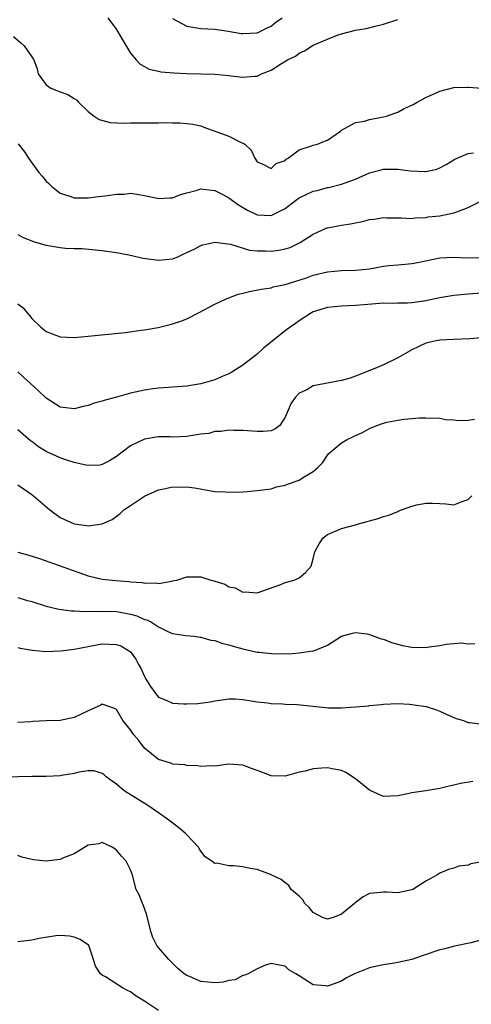
# Model space of a CAD drawing. Units: inches. Extents: x 2646000 to 2649000, y 1473000 to 1476000.
# Drawn here: x 2646373 to 2646437, y 1473665 to 1473805 of the extents above; entities that cross this region are included whole.
import ezdxf

# ---------------------------------------------------------------- set-up
doc = ezdxf.new("R2010")
doc.units = ezdxf.units.IN
doc.header["$MEASUREMENT"] = 0
doc.layers.add('LD26461473_2ft', color=232, linetype='Continuous')

msp = doc.modelspace()

# ---------------------------------------------------------------- linework, layer by layer
at = {"layer": 'LD26461473_2ft'}
for points, elevation in [([(2646385.79, 1473805), (2646387, 1473803.31), (2646387.21, 1473803), (2646387.85, 1473801.85), (2646389, 1473799.97), (2646389.82, 1473799), (2646390.38, 1473798.38), (2646391, 1473798.08), (2646391.68, 1473797.68), (2646393, 1473797.42), (2646393.32, 1473797.32), (2646395.15, 1473797.15), (2646397, 1473797.08), (2646401, 1473796.96), (2646403, 1473796.78), (2646403.28, 1473796.72), (2646405, 1473796.53), (2646406.68, 1473796.68), (2646407, 1473796.68), (2646407.23, 1473796.77), (2646407.64, 1473797), (2646409, 1473797.54), (2646410.47, 1473798.47), (2646411.34, 1473799), (2646412.45, 1473799.55), (2646413, 1473799.96), (2646413.73, 1473800.27), (2646415, 1473801.08), (2646417, 1473801.97), (2646418.55, 1473802.55), (2646419, 1473802.71), (2646421, 1473803.23), (2646422.51, 1473803.49), (2646423.82, 1473803.82), (2646425, 1473804.08), (2646427, 1473804.74)], 8704), ([(2646395, 1473804.87), (2646397, 1473803.8), (2646399, 1473803.45), (2646401, 1473803.39), (2646402.9, 1473803.1), (2646403.4, 1473803), (2646404.77, 1473802.77), (2646405, 1473802.75), (2646407, 1473802.87), (2646407.35, 1473803), (2646408.43, 1473803.57), (2646409, 1473803.81), (2646409.65, 1473804.35), (2646410.55, 1473805)], 8706), ([(2646372.35, 1473802.35), (2646373.43, 1473801.43), (2646373.87, 1473801), (2646375, 1473799.45), (2646375.26, 1473799), (2646375.73, 1473797.73), (2646375.9, 1473797), (2646377, 1473795.45), (2646377.66, 1473795), (2646379, 1473794.46), (2646380.08, 1473794.08), (2646381, 1473793.52), (2646381.31, 1473793.31), (2646381.61, 1473793), (2646383, 1473791.66), (2646383.85, 1473791), (2646384.53, 1473790.53), (2646386.1, 1473790.1), (2646387.99, 1473789.99), (2646389, 1473790.03), (2646392.07, 1473790.07), (2646393, 1473790.05), (2646394.08, 1473790.08), (2646395, 1473790.04), (2646396.04, 1473790.04), (2646397, 1473789.97), (2646397.85, 1473789.85), (2646399, 1473789.6), (2646399.45, 1473789.45), (2646403, 1473788.14), (2646404.74, 1473787.26), (2646405.12, 1473787.12), (2646405.26, 1473787), (2646406.15, 1473786.15), (2646406.71, 1473785), (2646407, 1473784.51), (2646407.83, 1473784.17), (2646409, 1473783.55), (2646409.72, 1473784.28), (2646411, 1473784.71), (2646411.14, 1473784.86), (2646411.44, 1473785), (2646413, 1473786.23), (2646414.76, 1473786.76), (2646415, 1473786.87), (2646415.59, 1473787), (2646416.58, 1473787.42), (2646417, 1473787.59), (2646418.87, 1473788.87), (2646419.01, 1473788.99), (2646421, 1473790.09), (2646422.28, 1473790.28), (2646423, 1473790.52), (2646425, 1473790.88), (2646425.42, 1473791), (2646426.57, 1473791.43), (2646427, 1473791.56), (2646427.93, 1473792.07), (2646429, 1473792.54), (2646429.28, 1473792.72), (2646429.78, 1473793), (2646431, 1473793.63), (2646433, 1473794.54), (2646435, 1473795.07), (2646436.89, 1473795.11), (2646437, 1473795.13), (2646439, 1473794.96)], 8702), ([(2646373.05, 1473787.05), (2646373.93, 1473785.93), (2646374.5, 1473785), (2646375, 1473784.37), (2646375.96, 1473783), (2646376.45, 1473782.45), (2646377, 1473781.76), (2646377.41, 1473781.41), (2646377.81, 1473781), (2646379, 1473780.04), (2646380.4, 1473779.6), (2646381, 1473779.39), (2646381.37, 1473779.37), (2646383, 1473779.39), (2646384.45, 1473779.55), (2646385, 1473779.6), (2646385.72, 1473779.72), (2646387, 1473779.88), (2646388.1, 1473779.9), (2646389, 1473780.02), (2646389.91, 1473779.91), (2646391, 1473779.73), (2646392.63, 1473779.37), (2646393, 1473779.26), (2646394.62, 1473779.38), (2646395, 1473779.37), (2646396.14, 1473779.86), (2646397, 1473780.11), (2646398.47, 1473780.47), (2646399, 1473780.65), (2646399.37, 1473780.63), (2646401, 1473780.41), (2646402.16, 1473779.84), (2646403, 1473779.4), (2646404.37, 1473778.37), (2646405.63, 1473777.63), (2646407, 1473776.98), (2646409, 1473776.86), (2646409.1, 1473776.9), (2646411, 1473777.88), (2646412.45, 1473779), (2646413, 1473779.37), (2646415, 1473780.31), (2646415.56, 1473780.44), (2646417, 1473780.83), (2646417.15, 1473780.85), (2646419, 1473781.3), (2646419.52, 1473781.52), (2646421, 1473782.04), (2646423, 1473782.94), (2646424.63, 1473783.37), (2646425, 1473783.44), (2646427, 1473783.45), (2646428.76, 1473783.24), (2646430.89, 1473783.11), (2646431, 1473783.12), (2646432.55, 1473783.45), (2646433, 1473783.63), (2646433.89, 1473784.11), (2646435.13, 1473784.87), (2646437, 1473785.68), (2646437.77, 1473785.77)], 8700), ([(2646373, 1473774.16), (2646373.73, 1473773.73), (2646375, 1473773.24), (2646375.16, 1473773.16), (2646377, 1473772.63), (2646379, 1473772.32), (2646379.76, 1473772.24), (2646381, 1473772.17), (2646382.15, 1473772.15), (2646384.04, 1473771.96), (2646385, 1473771.9), (2646387, 1473771.59), (2646388.75, 1473771.25), (2646390.81, 1473770.81), (2646393, 1473770.51), (2646395, 1473770.7), (2646395.73, 1473771), (2646396.59, 1473771.41), (2646397, 1473771.58), (2646398.14, 1473772.14), (2646399, 1473772.6), (2646399.29, 1473772.71), (2646401, 1473773.07), (2646403.23, 1473772.77), (2646405.95, 1473771.95), (2646407, 1473771.83), (2646408.18, 1473771.82), (2646409, 1473771.78), (2646410.09, 1473771.91), (2646411, 1473772.11), (2646411.7, 1473772.3), (2646413.11, 1473773), (2646415, 1473774.23), (2646416.91, 1473775.09), (2646417, 1473775.12), (2646419, 1473775.49), (2646420.31, 1473775.69), (2646421, 1473775.84), (2646421.99, 1473776.01), (2646423, 1473776.29), (2646423.67, 1473776.33), (2646425, 1473776.56), (2646425.47, 1473776.53), (2646427.49, 1473776.51), (2646429, 1473776.44), (2646429.47, 1473776.53), (2646431, 1473776.59), (2646431.34, 1473776.66), (2646433, 1473776.84), (2646435, 1473777.23), (2646435.41, 1473777.41), (2646437, 1473778), (2646439, 1473779.02)], 8698), ([(2646373, 1473764.3), (2646373.73, 1473763.73), (2646374.3, 1473763), (2646374.65, 1473762.65), (2646375, 1473762.19), (2646376.26, 1473761), (2646376.67, 1473760.67), (2646377, 1473760.37), (2646379, 1473759.59), (2646381, 1473759.52), (2646383, 1473759.7), (2646388.24, 1473760.24), (2646390.53, 1473760.53), (2646391, 1473760.61), (2646392.94, 1473760.94), (2646394.66, 1473761.34), (2646395, 1473761.43), (2646396.18, 1473761.82), (2646397, 1473762.17), (2646398.66, 1473763), (2646401, 1473764.26), (2646402.6, 1473765), (2646402.88, 1473765.12), (2646403, 1473765.14), (2646404.33, 1473765.67), (2646405, 1473765.82), (2646405.93, 1473766.07), (2646407.6, 1473766.4), (2646409, 1473766.59), (2646409.3, 1473766.7), (2646411, 1473767.03), (2646414.02, 1473768.02), (2646415, 1473768.39), (2646417, 1473768.87), (2646419, 1473769.02), (2646421, 1473769.07), (2646423, 1473769.29), (2646425, 1473769.64), (2646425.75, 1473769.75), (2646427, 1473769.87), (2646428.07, 1473769.93), (2646429, 1473770.05), (2646429.81, 1473770.19), (2646433, 1473770.84), (2646435, 1473770.94), (2646436.85, 1473770.85), (2646438.9, 1473770.9)], 8696), ([(2646439, 1473765.81), (2646437, 1473765.69), (2646435, 1473765.46), (2646433, 1473765.14), (2646431, 1473764.74), (2646429, 1473764.46), (2646428.4, 1473764.4), (2646427, 1473764.39), (2646426.34, 1473764.34), (2646425, 1473764.38), (2646422.17, 1473764.17), (2646421, 1473764.05), (2646419, 1473763.97), (2646417, 1473763.78), (2646415, 1473763.15), (2646414.74, 1473763), (2646413, 1473761.9), (2646412.48, 1473761.52), (2646411.7, 1473761), (2646411, 1473760.45), (2646407.96, 1473758.04), (2646407, 1473757.16), (2646405, 1473755.57), (2646403.42, 1473754.58), (2646403, 1473754.35), (2646402.06, 1473753.94), (2646401, 1473753.5), (2646399, 1473752.92), (2646397, 1473752.59), (2646395, 1473752.42), (2646394.41, 1473752.41), (2646393, 1473752.28), (2646392.2, 1473752.2), (2646391, 1473752.01), (2646389, 1473751.57), (2646387, 1473751.04), (2646385.4, 1473750.6), (2646385, 1473750.45), (2646383.85, 1473750.15), (2646383, 1473749.82), (2646382.3, 1473749.7), (2646381, 1473749.34), (2646379, 1473749.59), (2646377, 1473750.9), (2646375.93, 1473751.93), (2646374.76, 1473753), (2646373.82, 1473753.82), (2646373, 1473754.62)], 8694), ([(2646441, 1473759.64), (2646437.32, 1473759.32), (2646435, 1473759.23), (2646433, 1473759.12), (2646432.24, 1473759), (2646431.24, 1473758.76), (2646431, 1473758.71), (2646429, 1473757.77), (2646427.69, 1473757), (2646427, 1473756.62), (2646425, 1473755.64), (2646423.53, 1473755), (2646421, 1473754), (2646420.26, 1473753.74), (2646419, 1473753.37), (2646415, 1473752.61), (2646414.07, 1473752.07), (2646413, 1473751.57), (2646412.46, 1473751), (2646411.83, 1473750.17), (2646411, 1473748.18), (2646410.22, 1473747), (2646409.53, 1473746.47), (2646409, 1473746.24), (2646407.88, 1473746.12), (2646407, 1473746.12), (2646405, 1473746.28), (2646403.72, 1473746.28), (2646403, 1473746.31), (2646401.87, 1473746.13), (2646401, 1473746.13), (2646400.13, 1473745.87), (2646399, 1473745.75), (2646397.53, 1473745.53), (2646397, 1473745.41), (2646395, 1473745.35), (2646394.64, 1473745.36), (2646393, 1473745.36), (2646392.67, 1473745.33), (2646391, 1473745.03), (2646389, 1473744.08), (2646387, 1473742.58), (2646386.03, 1473741.97), (2646385, 1473741.43), (2646384.64, 1473741.36), (2646383, 1473741.28), (2646382.66, 1473741.34), (2646381, 1473741.73), (2646379.94, 1473742.06), (2646379, 1473742.37), (2646377.2, 1473743.2), (2646377, 1473743.3), (2646375.95, 1473743.95), (2646375, 1473744.69), (2646374.81, 1473744.81), (2646373.73, 1473745.73), (2646373, 1473746.38)], 8692), ([(2646373, 1473738.54), (2646375, 1473737.16), (2646375.21, 1473737), (2646377.52, 1473735), (2646379, 1473733.92), (2646381, 1473732.98), (2646382.78, 1473732.78), (2646383, 1473732.72), (2646385, 1473732.98), (2646386.38, 1473733.62), (2646387.53, 1473734.47), (2646388.08, 1473735), (2646389, 1473735.6), (2646391, 1473736.95), (2646393, 1473737.83), (2646393.98, 1473738.02), (2646395, 1473738.25), (2646395.78, 1473738.22), (2646397, 1473738.27), (2646398.13, 1473738.13), (2646401, 1473737.62), (2646402.46, 1473737.54), (2646403, 1473737.49), (2646405, 1473737.56), (2646405.62, 1473737.62), (2646407, 1473737.72), (2646409, 1473738), (2646409.76, 1473738.24), (2646411, 1473738.49), (2646411.34, 1473738.66), (2646413, 1473739.21), (2646413.62, 1473739.62), (2646415, 1473740.46), (2646415.63, 1473741), (2646416.3, 1473741.7), (2646417, 1473742.77), (2646417.22, 1473743), (2646419, 1473744.51), (2646419.8, 1473745), (2646420.63, 1473745.37), (2646421, 1473745.56), (2646422, 1473746), (2646423, 1473746.55), (2646424.04, 1473747), (2646425, 1473747.34), (2646425.44, 1473747.44), (2646427, 1473747.76), (2646427.87, 1473747.88), (2646429, 1473748), (2646430.06, 1473748.06), (2646431, 1473748.1), (2646433, 1473748.01), (2646433.85, 1473747.85), (2646435, 1473747.79), (2646435.69, 1473747.69), (2646437, 1473747.77), (2646437.91, 1473747.91)], 8690), ([(2646372.99, 1473728.99), (2646374.56, 1473728.56), (2646376.05, 1473728.05), (2646383, 1473725.61), (2646385, 1473725.13), (2646386.92, 1473724.92), (2646388.79, 1473724.79), (2646389, 1473724.76), (2646390.65, 1473724.65), (2646391, 1473724.57), (2646392.59, 1473724.59), (2646393, 1473724.53), (2646394.86, 1473724.86), (2646395, 1473724.87), (2646395.6, 1473725), (2646397, 1473725.46), (2646398.55, 1473725.45), (2646399, 1473725.47), (2646400.44, 1473725), (2646400.89, 1473724.89), (2646401, 1473724.85), (2646402.41, 1473724.41), (2646403, 1473724.06), (2646403.88, 1473723.88), (2646405, 1473723.29), (2646405.32, 1473723.32), (2646407, 1473723.19), (2646410.36, 1473724.36), (2646411, 1473724.63), (2646412.28, 1473725), (2646412.79, 1473725.21), (2646413, 1473725.34), (2646413.91, 1473726.09), (2646414.7, 1473727), (2646415, 1473728.01), (2646415.21, 1473729), (2646415.84, 1473730.16), (2646416.39, 1473731), (2646417, 1473731.5), (2646419, 1473732.32), (2646421, 1473732.86), (2646421.44, 1473733), (2646422.68, 1473733.32), (2646423, 1473733.42), (2646424.24, 1473733.76), (2646425, 1473734.02), (2646425.76, 1473734.24), (2646427, 1473734.77), (2646427.17, 1473734.83), (2646427.53, 1473735), (2646429, 1473735.51), (2646429.7, 1473735.7), (2646431, 1473735.95), (2646431.96, 1473735.96), (2646433, 1473735.87), (2646433.86, 1473735.86), (2646435, 1473735.69), (2646436.18, 1473736.18), (2646437, 1473736.45), (2646437.54, 1473737)], 8688), ([(2646373, 1473722.53), (2646374.16, 1473722.16), (2646375, 1473721.96), (2646377, 1473721.28), (2646378.84, 1473720.84), (2646380.62, 1473720.62), (2646381, 1473720.62), (2646382.53, 1473720.53), (2646383, 1473720.57), (2646384.55, 1473720.55), (2646385, 1473720.58), (2646387, 1473720.51), (2646388.3, 1473720.3), (2646389, 1473720.15), (2646389.9, 1473719.9), (2646391, 1473719.41), (2646391.33, 1473719.33), (2646391.98, 1473719), (2646393, 1473718.35), (2646394.32, 1473717.68), (2646395, 1473717.42), (2646396.88, 1473717.12), (2646398.04, 1473717), (2646398.89, 1473716.89), (2646399, 1473716.9), (2646400.43, 1473716.43), (2646401, 1473716.41), (2646402, 1473716), (2646403, 1473715.8), (2646403.59, 1473715.59), (2646405, 1473715.21), (2646407, 1473714.76), (2646407.28, 1473714.72), (2646409.5, 1473714.5), (2646411, 1473714.54), (2646411.5, 1473714.5), (2646413, 1473714.65), (2646414.93, 1473714.93), (2646415.07, 1473714.93), (2646417, 1473715.72), (2646419, 1473717.01), (2646420.57, 1473717.43), (2646421, 1473717.52), (2646422.67, 1473717.33), (2646423, 1473717.27), (2646424.65, 1473716.65), (2646425, 1473716.59), (2646426.13, 1473716.13), (2646427.7, 1473715.71), (2646429, 1473715.44), (2646431, 1473715.39), (2646431.49, 1473715.49), (2646433, 1473715.67), (2646433.87, 1473715.87), (2646435, 1473715.96), (2646436.06, 1473716.06), (2646437, 1473715.93), (2646437.97, 1473715.97)], 8686), ([(2646373, 1473715.4), (2646373.32, 1473715.32), (2646375.02, 1473715.02), (2646377, 1473714.85), (2646379, 1473714.92), (2646379.5, 1473715), (2646381, 1473715.18), (2646383, 1473715.57), (2646383.68, 1473715.68), (2646385, 1473715.92), (2646387, 1473715.85), (2646387.62, 1473715.62), (2646388.72, 1473715), (2646389, 1473714.78), (2646389.77, 1473713.77), (2646390.16, 1473713), (2646390.47, 1473712.47), (2646391, 1473711.28), (2646391.15, 1473711), (2646391.85, 1473709.85), (2646392.47, 1473709), (2646393, 1473708.34), (2646394.1, 1473707.9), (2646395, 1473707.49), (2646396.61, 1473707.39), (2646397, 1473707.38), (2646398.57, 1473707.43), (2646400.33, 1473707.67), (2646401, 1473707.82), (2646402.02, 1473707.98), (2646403, 1473708.11), (2646403.91, 1473708.09), (2646405, 1473708), (2646406.17, 1473707.83), (2646407, 1473707.66), (2646408.48, 1473707.52), (2646409, 1473707.44), (2646410.61, 1473707.39), (2646411, 1473707.36), (2646412.71, 1473707.29), (2646417.16, 1473706.84), (2646419, 1473706.81), (2646421, 1473706.95), (2646422.89, 1473707.11), (2646423, 1473707.14), (2646424.72, 1473707.28), (2646425, 1473707.33), (2646427, 1473707.42), (2646428.66, 1473707.34), (2646429, 1473707.31), (2646431.07, 1473707), (2646432.53, 1473706.53), (2646433, 1473706.35), (2646433.91, 1473705.91), (2646435.32, 1473705.32), (2646436.35, 1473705), (2646437, 1473704.74), (2646437.26, 1473704.74), (2646439, 1473704.48)], 8684), ([(2646437.66, 1473696.34), (2646435.94, 1473696.06), (2646435, 1473695.83), (2646434.3, 1473695.7), (2646433, 1473695.35), (2646431.02, 1473695.02), (2646429, 1473694.74), (2646428.64, 1473694.64), (2646427, 1473694.32), (2646425, 1473694.23), (2646423.18, 1473695), (2646423, 1473695.09), (2646421, 1473696.73), (2646419.62, 1473697.62), (2646419, 1473697.9), (2646417.9, 1473698.1), (2646417, 1473698.29), (2646416.23, 1473698.23), (2646415, 1473698.14), (2646413.83, 1473697.83), (2646413, 1473697.65), (2646411, 1473697.1), (2646409, 1473697.15), (2646407.68, 1473697.68), (2646406.21, 1473698.21), (2646405, 1473698.68), (2646403, 1473698.8), (2646401, 1473698.53), (2646400.55, 1473698.55), (2646399, 1473698.49), (2646398.59, 1473698.59), (2646397, 1473698.63), (2646396.72, 1473698.72), (2646395, 1473698.83), (2646394.88, 1473698.88), (2646393, 1473699.45), (2646391, 1473701.08), (2646390.17, 1473702.17), (2646389.5, 1473703), (2646389, 1473703.71), (2646387.92, 1473705), (2646387, 1473706.59), (2646386.74, 1473706.74), (2646385, 1473707.34), (2646384.79, 1473707.21), (2646383, 1473706.41), (2646381, 1473705.43), (2646379, 1473705), (2646377.02, 1473704.98), (2646375.12, 1473704.88), (2646374.84, 1473704.84), (2646373, 1473704.74)], 8682), ([(2646439, 1473684.9), (2646437.39, 1473684.61), (2646437, 1473684.42), (2646435.7, 1473684.3), (2646435, 1473683.99), (2646434.2, 1473683.8), (2646433, 1473683.32), (2646432.56, 1473683), (2646431, 1473682.15), (2646429.17, 1473681), (2646429, 1473680.93), (2646427, 1473680.5), (2646425.4, 1473680.6), (2646425, 1473680.61), (2646424.54, 1473680.54), (2646423, 1473680.39), (2646422.08, 1473679.92), (2646420.93, 1473679.07), (2646420.88, 1473679), (2646419, 1473677.45), (2646418.66, 1473677.34), (2646417.84, 1473677), (2646417, 1473676.75), (2646416.33, 1473677), (2646415, 1473677.71), (2646414.43, 1473678.43), (2646413.78, 1473679), (2646413.52, 1473679.52), (2646413, 1473680.01), (2646411.86, 1473681), (2646411.54, 1473681.54), (2646411, 1473681.93), (2646410.41, 1473682.41), (2646409, 1473683.08), (2646408.9, 1473683.1), (2646407, 1473683.8), (2646406.03, 1473683.97), (2646405, 1473684.19), (2646403.65, 1473684.35), (2646403, 1473684.36), (2646401.29, 1473684.71), (2646401, 1473684.69), (2646400.58, 1473685), (2646399.61, 1473685.61), (2646399, 1473686.42), (2646398.79, 1473686.79), (2646398.7, 1473687), (2646397, 1473688.77), (2646396.8, 1473689), (2646395.81, 1473689.81), (2646394.26, 1473691), (2646393, 1473691.88), (2646391.31, 1473693), (2646388.13, 1473695), (2646387, 1473695.98), (2646386.38, 1473696.38), (2646385.54, 1473697), (2646385.27, 1473697.27), (2646385, 1473697.5), (2646383.85, 1473697.85), (2646383, 1473697.85), (2646381.68, 1473697.68), (2646381, 1473697.5), (2646379.22, 1473697.22), (2646379, 1473697.17), (2646377, 1473697.05), (2646375.04, 1473697.04), (2646371.05, 1473696.95)], 8680), ([(2646439, 1473673.83), (2646437.4, 1473673.4), (2646435.09, 1473672.91), (2646433.49, 1473672.51), (2646433, 1473672.38), (2646430.46, 1473671.54), (2646429, 1473671.04), (2646427, 1473670.58), (2646426.49, 1473670.49), (2646425, 1473670.27), (2646424.05, 1473670.05), (2646423, 1473669.84), (2646420.87, 1473669), (2646419.64, 1473668.36), (2646419, 1473667.95), (2646417.31, 1473667.31), (2646417, 1473667.22), (2646416.72, 1473667.28), (2646415, 1473667.4), (2646413.81, 1473668.19), (2646413, 1473668.7), (2646412.5, 1473669), (2646411.53, 1473669.53), (2646411, 1473670.08), (2646410.2, 1473670.2), (2646409, 1473670.44), (2646408.22, 1473670.22), (2646407, 1473669.69), (2646405.73, 1473669), (2646405.23, 1473668.77), (2646405, 1473668.75), (2646403.87, 1473668.13), (2646403, 1473668.03), (2646402.2, 1473667.8), (2646401, 1473667.7), (2646399, 1473667.88), (2646397.39, 1473668.61), (2646397, 1473668.76), (2646396.66, 1473669), (2646395.75, 1473669.75), (2646394.45, 1473671), (2646393, 1473672.71), (2646392.77, 1473673), (2646392.17, 1473674.17), (2646391.9, 1473675), (2646391.33, 1473677.33), (2646391, 1473678.29), (2646390.81, 1473678.81), (2646390.7, 1473679), (2646390.22, 1473680.22), (2646389.82, 1473681), (2646389.28, 1473683), (2646389, 1473683.77), (2646388.41, 1473685), (2646387.74, 1473685.74), (2646387, 1473686.59), (2646386.76, 1473686.76), (2646386.39, 1473687), (2646385, 1473687.66), (2646384.52, 1473687.48), (2646383, 1473687.27), (2646381, 1473686.05), (2646379.46, 1473685.46), (2646379, 1473685.23), (2646377, 1473685.02), (2646375.22, 1473685.22), (2646373.57, 1473685.57), (2646373, 1473685.81)], 8678), ([(2646393, 1473663.75), (2646391, 1473665.07), (2646389.81, 1473665.81), (2646389, 1473666.4), (2646388.59, 1473666.59), (2646387.87, 1473667), (2646385.46, 1473668.54), (2646385, 1473668.79), (2646384.73, 1473669), (2646384.05, 1473670.05), (2646383.75, 1473671), (2646383.08, 1473673), (2646383.04, 1473673.04), (2646381.85, 1473673.85), (2646381, 1473674.19), (2646380.34, 1473674.34), (2646379, 1473674.42), (2646378.39, 1473674.39), (2646376, 1473674), (2646375, 1473673.77), (2646373, 1473673.55)], 8676)]:
    msp.add_lwpolyline(points, dxfattribs=dict(at, elevation=elevation))

doc.saveas('drawing.dxf')
